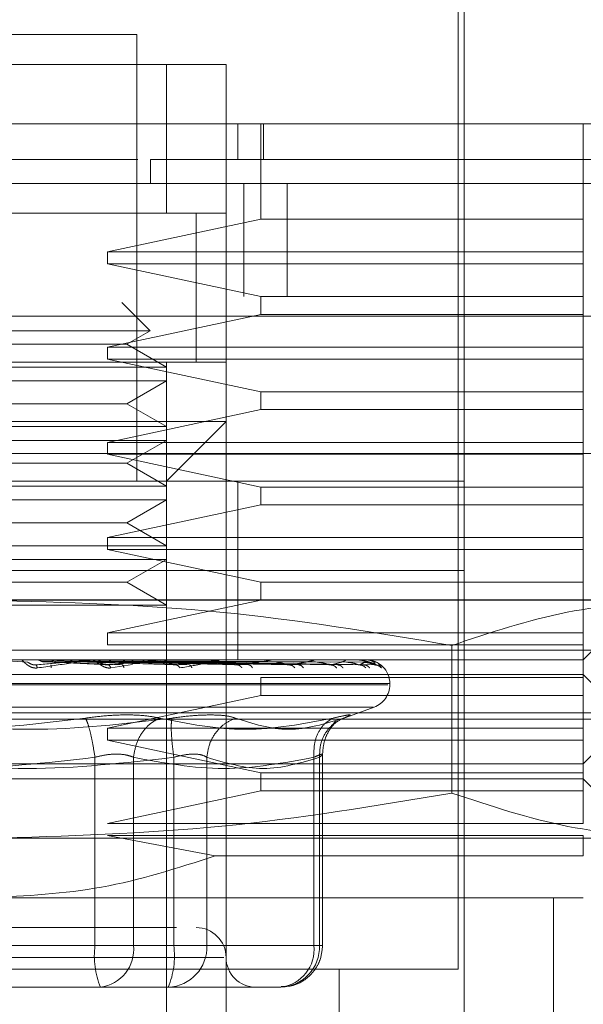
# Model space of a CAD drawing. Units: inches. Extents: x 0 to 16.5, y 0 to 11.7.
# Drawn here: x 3.7 to 3.8, y 2.3 to 2.3 of the extents above; entities that cross this region are included whole.
import ezdxf

# ---------------------------------------------------------------- set-up
doc = ezdxf.new("R2010")
doc.units = ezdxf.units.IN
doc.header["$MEASUREMENT"] = 0
doc.linetypes.add('HIDDEN', pattern=[0.07500000000000001, 0.05, -0.025])

msp = doc.modelspace()

# ---------------------------------------------------------------- linework, layer by layer
at = {"color": 7, "linetype": 'HIDDEN', "lineweight": 0}
for p, q in [((3.755174292, 2.2744424427), (3.755174292, 2.2921589847)), ((3.7549774529, 2.2583007305), (3.7549774529, 2.2915684529)), ((3.7443475277, 2.2892062668), (3.7345050027, 2.2892062668)), ((3.7443475277, 2.2744424427), (3.7443475277, 2.2892062668)), ((3.7315522555, 2.2882219689), (3.7473002749, 2.2882219689)), ((3.7335207488, 2.2882219689), (3.7453317817, 2.2882219689)), ((3.7453317817, 2.2882219689), (3.7453317817, 2.2833007137)), ((3.7473002749, 2.2882219689), (3.7453317817, 2.2882219689)), ((3.7473002749, 2.2882219689), (3.7473002749, 2.2862534903)), ((3.7473002749, 2.27641098), (3.7473002749, 2.2862534903)), ((3.7476939824, 2.2850723679), (3.7476939824, 2.2862534903)), ((3.7484470777, 2.2831038893), (3.7484470777, 2.2862534903)), ((3.748532994, 2.2862534903), (3.748532994, 2.2850723679)), ((3.7591113078, 2.2831038893), (3.7591113078, 2.2862534903)), ((3.7443879339, 2.2850723679), (3.7344811404, 2.2850723679)), ((3.7448000478, 2.2842850117), (3.7448000478, 2.2850723679)), ((3.7478831509, 2.2805499828), (3.7478831509, 2.2842850117)), ((3.7493195289, 2.2805499828), (3.7493195289, 2.2842850117)), ((3.7473002749, 2.2833007137), (3.7315522555, 2.2833007137)), ((3.7335207488, 2.2833007137), (3.7453317817, 2.2833007137)), ((3.7433829122, 2.2820212085), (3.7484470777, 2.2831038893)), ((3.7453317817, 2.2833007137), (3.7473002749, 2.2833007137)), ((3.7463160356, 2.2783719493), (3.7463160356, 2.2833082816)), ((3.7463160356, 2.2783794586), (3.7463160356, 2.2833007137)), ((3.7484470777, 2.2831038893), (3.7591113078, 2.2831038893)), ((3.7591113078, 2.2820212085), (3.7591113078, 2.2831038893)), ((3.7433829122, 2.2820212085), (3.7433829122, 2.281627501)), ((3.7433829122, 2.2820212085), (3.7591113078, 2.2820212085)), ((3.7591113078, 2.281627501), (3.7591113078, 2.2820212085)), ((3.7484470777, 2.2805448202), (3.7433829122, 2.281627501)), ((3.7591113078, 2.281627501), (3.7433829122, 2.281627501)), ((3.7591113078, 2.2805448202), (3.7591113078, 2.281627501)), ((2.1681431615, 2.2805499828), (3.8599231559, 2.2805499828)), ((3.7484470777, 2.2805448202), (3.7484470777, 2.2799542884)), ((3.7484470777, 2.2805448202), (3.7591113078, 2.2805448202)), ((3.7591113078, 2.2799542884), (3.7591113078, 2.2805448202)), ((3.7447894879, 2.2794139159), (3.7438505241, 2.2803528651)), ((3.8598660482, 2.2798999637), (2.1682003022, 2.2798999637)), ((3.7433829122, 2.2788716075), (3.7484470777, 2.2799542884)), ((3.7591113078, 2.2799542884), (3.7484470777, 2.2799542884)), ((3.7591113078, 2.2788716075), (3.7591113078, 2.2799542884)), ((3.7447894879, 2.2794139159), (3.7340630425, 2.2794139159)), ((3.7440206995, 2.2789700491), (3.7447894879, 2.2794139159)), ((3.7422303308, 2.2789700491), (3.734831831, 2.2789700491)), ((3.7440206995, 2.2789700491), (3.7422303308, 2.2789700491)), ((3.7433829122, 2.2788716075), (3.7433829122, 2.2784779001)), ((3.7433829122, 2.2788716075), (3.7591113078, 2.2788716075)), ((3.7453317817, 2.2782130818), (3.7440206995, 2.2789700491)), ((3.7591113078, 2.2784779001), (3.7591113078, 2.2788716075)), ((3.7315522555, 2.2783794586), (3.7473002749, 2.2783794586)), ((3.7335207488, 2.2783794586), (3.7453317817, 2.2783794586)), ((3.7453317817, 2.2782130818), (3.7335207488, 2.2782130818)), ((3.7484470777, 2.2773952193), (3.7433829122, 2.2784779001)), ((3.7591113078, 2.2784779001), (3.7433829122, 2.2784779001)), ((3.7453317817, 2.2783794586), (3.7453317817, 2.2782130818)), ((3.7453317817, 2.2777584791), (3.7453317817, 2.2782130818)), ((3.7591113078, 2.2773952193), (3.7591113078, 2.2784779001)), ((3.7453317817, 2.2777584791), (3.7335207488, 2.2777584791)), ((3.7440206995, 2.2770015118), (3.7453317817, 2.2777584791)), ((3.7453317817, 2.2777584791), (3.7453317817, 2.2762446032)), ((3.7484470777, 2.2773952193), (3.7484470777, 2.2768046874)), ((3.7484470777, 2.2773952193), (3.7591113078, 2.2773952193)), ((3.7591113078, 2.2768046874), (3.7591113078, 2.2773952193)), ((3.7422303308, 2.2770015118), (3.734831831, 2.2770015118)), ((3.7440206995, 2.2770015118), (3.7422303308, 2.2770015118)), ((3.7453317817, 2.2762446032), (3.7440206995, 2.2770015118)), ((3.7433829122, 2.2757220066), (3.7484470777, 2.2768046874)), ((3.7591113078, 2.2768046874), (3.7484470777, 2.2768046874)), ((3.7591113078, 2.2757220066), (3.7591113078, 2.2768046874)), ((3.7453317817, 2.2762446032), (3.7335207488, 2.2762446032)), ((3.7394262726, 2.27641098), (3.7473002749, 2.27641098)), ((3.7453317817, 2.2744424427), (3.7473002749, 2.27641098)), ((3.7453317817, 2.2757899418), (3.7453317817, 2.2762446032)), ((3.7473002749, 2.27641098), (3.7473002749, 2.2527889435)), ((3.7453317817, 2.2757899418), (3.7335207488, 2.2757899418)), ((3.7433829122, 2.2757220066), (3.7433829122, 2.2753282991)), ((3.7433829122, 2.2757220066), (3.7591113078, 2.2757220066)), ((3.7440206995, 2.2750330332), (3.7453317817, 2.2757899418)), ((3.7453317817, 2.2757899418), (3.7453317817, 2.274276066)), ((3.7591113078, 2.2753282991), (3.7591113078, 2.2757220066)), ((3.789308159, 2.2753500056), (3.6893081529, 2.2753500056)), ((3.7484470777, 2.2742456183), (3.7433829122, 2.2753282991)), ((3.7591113078, 2.2753282991), (3.7433829122, 2.2753282991)), ((3.7591113078, 2.2742456183), (3.7591113078, 2.2753282991)), ((3.7422303308, 2.2750330332), (3.734831831, 2.2750330332)), ((3.7440206995, 2.2750330332), (3.7422303308, 2.2750330332)), ((3.7453317817, 2.274276066), (3.7440206995, 2.2750330332)), ((3.7236782385, 2.2744424427), (3.755174292, 2.2744424427)), ((3.7476939824, 2.2714897248), (3.7476939824, 2.2744424427)), ((3.755174292, 2.2714897248), (3.755174292, 2.2744424427)), ((3.7453317817, 2.274276066), (3.7335207488, 2.274276066)), ((3.7453317817, 2.2738214632), (3.7453317817, 2.274276066)), ((3.7484470777, 2.2742456183), (3.7484470777, 2.2736550865)), ((3.7484470777, 2.2742456183), (3.7591113078, 2.2742456183)), ((3.7591113078, 2.2736550865), (3.7591113078, 2.2742456183)), ((3.7453317817, 2.2738214632), (3.7335207488, 2.2738214632)), ((3.7433829122, 2.2725724056), (3.7484470777, 2.2736550865)), ((3.7440206995, 2.273064496), (3.7453317817, 2.2738214632)), ((3.7453317817, 2.2738214632), (3.7453317817, 2.2723075874)), ((3.7591113078, 2.2736550865), (3.7484470777, 2.2736550865)), ((3.7591113078, 2.2725724056), (3.7591113078, 2.2736550865)), ((3.7422303308, 2.273064496), (3.734831831, 2.273064496)), ((3.7440206995, 2.273064496), (3.7422303308, 2.273064496)), ((3.7453317817, 2.2723075874), (3.7440206995, 2.273064496)), ((3.7433829122, 2.2725724056), (3.7433829122, 2.2721786982)), ((3.7433829122, 2.2725724056), (3.7591113078, 2.2725724056)), ((3.7591113078, 2.2721786982), (3.7591113078, 2.2725724056)), ((3.7453317817, 2.2723075874), (3.7335207488, 2.2723075874)), ((3.7484470777, 2.2710960174), (3.7433829122, 2.2721786982)), ((3.7591113078, 2.2721786982), (3.7433829122, 2.2721786982)), ((3.7453317817, 2.2718529846), (3.7453317817, 2.2723075874)), ((3.7591113078, 2.2710960174), (3.7591113078, 2.2721786982)), ((3.7453317817, 2.2718529846), (3.7335207488, 2.2718529846)), ((3.7440206995, 2.2710960174), (3.7453317817, 2.2718529846)), ((3.7453317817, 2.2718529846), (3.7453317817, 2.2703390501)), ((3.7236782385, 2.2714897248), (3.755174292, 2.2714897248)), ((3.7476939824, 2.2685369483), (3.7476939824, 2.2714897248)), ((3.755174292, 2.2685369483), (3.755174292, 2.2714897248)), ((3.7422303308, 2.2710960174), (3.734831831, 2.2710960174)), ((3.7440206995, 2.2710960174), (3.7422303308, 2.2710960174)), ((3.7453317817, 2.2703390501), (3.7440206995, 2.2710960174)), ((3.7484470777, 2.2710960174), (3.7484470777, 2.2705054855)), ((3.7484470777, 2.2710960174), (3.7591113078, 2.2710960174)), ((3.7591113078, 2.2705054855), (3.7591113078, 2.2710960174)), ((3.8307208326, 2.2705189787), (2.1808783744, 2.2705189787)), ((3.7394262726, 2.2705054855), (3.76244072, 2.2705054855)), ((3.7433829122, 2.2694228047), (3.7484470777, 2.2705054855)), ((3.7591113078, 2.2694228047), (3.7591113078, 2.2705054855)), ((3.7591113078, 2.2685369483), (3.7610798158, 2.2705054855)), ((3.7453317817, 2.2703390501), (3.7335207488, 2.2703390501)), ((3.7453317817, 2.2684348694), (3.7453317817, 2.2703390501)), ((3.7433829122, 2.2694228047), (3.7433829122, 2.2690290972)), ((3.7433829122, 2.2694228047), (3.7591113078, 2.2694228047)), ((3.7591113078, 2.2690290972), (3.7591113078, 2.2694228047)), ((3.789308159, 2.26884999), (3.6893081529, 2.26884999)), ((3.7591113078, 2.2690290972), (3.7433829122, 2.2690290972)), ((3.7547692327, 2.2641277885), (3.7547692327, 2.2690091508)), ((3.7591113078, 2.2679464164), (3.7591113078, 2.2690290972)), ((3.7236782385, 2.2685369483), (3.755174292, 2.2685369483)), ((3.7407400827, 2.2684536426), (3.7400703518, 2.26850081)), ((3.7428161987, 2.2685358336), (3.7410212835, 2.2685358336)), ((3.7430690638, 2.2684536426), (3.7411696938, 2.26850081)), ((3.7413282826, 2.2684658451), (3.7420685594, 2.2685358336)), ((3.7413282826, 2.2684658451), (3.743399324, 2.2683659956)), ((3.7413869192, 2.2684658451), (3.7438741372, 2.2683659956)), ((3.7439550376, 2.2684536426), (3.7415437481, 2.26850081)), ((3.7450319251, 2.2685358336), (3.7420685594, 2.2685358336)), ((3.7452663691, 2.2684536426), (3.7422060138, 2.26850081)), ((3.7423519014, 2.2684658451), (3.7456453807, 2.2683659956)), ((3.7424056395, 2.2684658451), (3.7460805064, 2.2683659956)), ((3.7460783064, 2.2684536426), (3.7425488138, 2.26850081)), ((3.7426789643, 2.2685358336), (3.7426966815, 2.2685358336)), ((3.7470450486, 2.2685358336), (3.7430203124, 2.2685358336)), ((3.7472526088, 2.2684536426), (3.7431418683, 2.26850081)), ((3.7432697748, 2.2684658451), (3.7476666734, 2.2683659956)), ((3.7433166636, 2.2684658451), (3.748046389, 2.2683659956)), ((3.747961162, 2.2684536426), (3.7434410209, 2.26850081)), ((3.7438421789, 2.2685358336), (3.7487828085, 2.2685358336)), ((3.7489559905, 2.2684536426), (3.7439434364, 2.26850081)), ((3.7440487272, 2.2684658451), (3.7493901188, 2.2683659956)), ((3.7440870947, 2.2684658451), (3.7497006965, 2.2683659956)), ((3.7495355371, 2.2684536426), (3.7441881176, 2.26850081)), ((3.7503149294, 2.2684536426), (3.744581737, 2.26850081)), ((3.7446606281, 2.2684658451), (3.7507534577, 2.2683659956)), ((3.7446890518, 2.2684658451), (3.7509836777, 2.2683659956)), ((3.7507445405, 2.2684536426), (3.7447631176, 2.26850081)), ((3.751280337, 2.2684536426), (3.7450337145, 2.26850081)), ((3.7450833312, 2.2684658451), (3.751707396, 2.2683659956)), ((3.7451008137, 2.2684658451), (3.7518489424, 2.2683659956)), ((3.7515444659, 2.2684536426), (3.7451452238, 2.26850081)), ((3.7518172921, 2.2684536426), (3.7452830156, 2.26850081)), ((3.7453015834, 2.2684658451), (3.7522174528, 2.2683659956)), ((3.7453074793, 2.2684658451), (3.7522652216, 2.2683659956)), ((3.7519064204, 2.2684536426), (3.7453206351, 2.26850081)), ((3.7453317817, 2.2684348694), (3.7453317817, 2.2488519277)), ((3.747435192, 2.2685358336), (3.750182403, 2.2685358336)), ((3.750556164, 2.2685358336), (3.7511932326, 2.2685358336)), ((3.7515570791, 2.2685358336), (3.7517787779, 2.2685358336)), ((3.7522066289, 2.2684762876), (3.7523295048, 2.2684234296)), ((3.7523295048, 2.2684234296), (3.7524382276, 2.2682652074)), ((3.755174292, 2.2685369483), (3.7591113078, 2.2685369483)), ((3.755174292, 2.2547574221), (3.755174292, 2.2685369483)), ((3.7442122879, 2.2683791368), (3.7434916056, 2.2682652074)), ((3.7197412226, 2.2680448579), (3.7591113078, 2.2680448579)), ((3.7484470777, 2.2679464164), (3.7484470777, 2.2673558259)), ((3.7484470777, 2.2679464164), (3.7591113078, 2.2679464164)), ((3.7605876814, 2.2665684697), (3.7591113078, 2.2680448579)), ((3.7591113078, 2.2673558259), (3.7591113078, 2.2679464164)), ((3.7526474892, 2.2677103445), (3.72614067, 2.2677103445)), ((3.7262050413, 2.2677495334), (3.7527118604, 2.2677495334)), ((3.7527136644, 2.2677103445), (3.7527136644, 2.2677495334)), ((3.7433829122, 2.2662732037), (3.7484470777, 2.2673558259)), ((3.7591113078, 2.2673558259), (3.7484470777, 2.2673558259)), ((3.7591113078, 2.2662732037), (3.7591113078, 2.2673558259)), ((3.7521781026, 2.266970449), (3.7266744279, 2.266970449)), ((3.7511340826, 2.2665840748), (3.7521955704, 2.266970449)), ((3.8307208326, 2.2667840085), (2.1808783744, 2.2667840085)), ((3.718264849, 2.2665684697), (3.7605876814, 2.2665684697)), ((3.7508416767, 2.2664045569), (3.7509189838, 2.2665084544)), ((3.7591113078, 2.2650920814), (3.7605876814, 2.2665684697)), ((3.7433829122, 2.2662732037), (3.7433829122, 2.2658794963)), ((3.7433829122, 2.2662732037), (3.7591113078, 2.2662732037)), ((3.7591113078, 2.2658794963), (3.7591113078, 2.2662732037)), ((2.1863608284, 2.2661339894), (3.8307208326, 2.2661339894)), ((3.7484470777, 2.2647968155), (3.7433829122, 2.2658794963)), ((3.7591113078, 2.2658794963), (3.7433829122, 2.2658794963)), ((3.7591113078, 2.2647968155), (3.7591113078, 2.2658794963)), ((3.742966369, 2.2653108469), (3.742966369, 2.2590881454)), ((3.7442404623, 2.2590881454), (3.7442404623, 2.2653108469)), ((3.7455740722, 2.2653108469), (3.7455740722, 2.2590881454)), ((3.7466656263, 2.2653108469), (3.7466656263, 2.2590881454)), ((3.7502057227, 2.2653108469), (3.7502057227, 2.2590881454)), ((3.7503882619, 2.2590881454), (3.7503882619, 2.2653108469)), ((3.7504921154, 2.2590881454), (3.7504921154, 2.2654241896)), ((3.7394262726, 2.2650920814), (3.7591113078, 2.2650920814)), ((3.7591113078, 2.2645999324), (3.7197412226, 2.2645999324)), ((3.7484470777, 2.2647968155), (3.7484470777, 2.264206225)), ((3.7484470777, 2.2647968155), (3.7591113078, 2.2647968155)), ((3.7591113078, 2.264206225), (3.7591113078, 2.2647968155)), ((3.7610798158, 2.2626314538), (3.7591113078, 2.2645999324)), ((3.7433829122, 2.2631235441), (3.7484470777, 2.264206225)), ((3.7591113078, 2.264206225), (3.7484470777, 2.264206225)), ((3.7591113078, 2.2631235441), (3.7591113078, 2.264206225)), ((3.7433829122, 2.2631235441), (3.7591113078, 2.2631235441)), ((3.7394262726, 2.2626314538), (3.76244072, 2.2626314538)), ((3.7469399924, 2.2620481966), (3.7433829122, 2.2627298953)), ((3.7591113078, 2.2627298953), (3.7433829122, 2.2627298953)), ((3.7591113078, 2.2620481966), (3.7591113078, 2.2627298953)), ((3.7469399924, 2.2620481966), (3.7591113078, 2.2620481966)), ((3.7394262726, 2.2606629166), (3.7591113078, 2.2606629166)), ((3.7581270539, 2.2527889435), (3.7581270539, 2.2606629166)), ((3.742966369, 2.2590881454), (3.7332784583, 2.2590881454)), ((3.7358861615, 2.2590881454), (3.7455740722, 2.2590881454)), ((3.7442404623, 2.2590881454), (3.742966369, 2.2590881454)), ((3.7502057227, 2.2590881454), (3.7442404623, 2.2590881454)), ((3.7455740722, 2.2590881454), (3.7462325099, 2.2590881454)), ((3.7462325099, 2.2590881454), (3.7466656263, 2.2590881454)), ((3.7466656263, 2.2590881454), (3.7503882619, 2.2590881454)), ((3.7502057227, 2.2590881454), (3.7504921154, 2.2590881454)), ((3.7472308877, 2.258694438), (3.7315533555, 2.258694438)), ((3.7394262726, 2.2583007305), (3.7549774529, 2.2583007305)), ((3.7510404371, 2.2488519277), (3.7510404371, 2.2583007305)), ((3.7379590802, 2.2577101987), (3.743136075, 2.2577101987)), ((3.7408934503, 2.2577101987), (3.7424471017, 2.2577101987)), ((3.743136075, 2.2577101987), (3.745391533, 2.2577101987)), ((3.7448326221, 2.2577101987), (3.743136075, 2.2577101987)), ((3.7462582056, 2.2577101987), (3.7448326221, 2.2577101987)), ((3.745391533, 2.2577101987), (3.7462582056, 2.2577101987)), ((3.7462582056, 2.2577101987), (3.748247496, 2.2577101987)), ((3.7482365841, 2.2577101987), (3.748247496, 2.2577101987)), ((3.748247496, 2.2577101987), (3.7491141686, 2.2577101987))]:
    msp.add_line(p, q, dxfattribs=at)
at = {"color": 7, "linetype": 'Continuous', "lineweight": 15}
for p, q in [((2.1681431615, 2.2842850117), (3.8599231559, 2.2842850117)), ((2.1682003022, 2.2798999637), (3.8598660482, 2.2798999637))]:
    msp.add_line(p, q, dxfattribs=at)
at = {"color": 7, "linetype": 'HIDDEN', "lineweight": 0}
for centre, radius, start, end in [((3.7405040398, 2.2682311098), 0.0003058387833849, 90.082364401, 94.893898192), ((3.7428413732, 2.268252182), 0.0002847665599839, 90.0810252108, 95.0717799066), ((3.7450552953, 2.268291461), 0.0002454875790296, 90.0870734369, 95.4627659456), ((3.7470657808, 2.2683436371), 0.000193311479436, 90.1025049412, 96.156700499), ((3.748800156, 2.2684014422), 0.000135506417933, 90.1289695947, 97.3551715644), ((3.7501957468, 2.2684565506), 8.03981092882e-05, 90.1862045383, 99.5536788953), ((3.751202106, 2.268501091), 3.58578598819e-05, 90.3283099233, 104.3272282639), ((3.7517829086, 2.2685287577), 8.1933515036e-06, 91.5020592737, 120.2753317161), ((3.7519163851, 2.2685355175), 1.5229926101e-06, 11.980877623, 69.9625950703), ((3.7519262663, 2.2677495545), 0.0007874015748035, 0, 90), ((3.7519262663, 2.2677103479), 0.0007874015748035, 290, 0), ((3.7463160301, 2.2586944364), 0.0009842519685042, 0, 90), ((3.7457033831, 2.2587496588), 0.0027578650243458, 172.9500262427, 202.1422608881), ((3.7429869524, 2.2589598096), 0.0012600623243711, 277.384654549, 5.84564356), ((3.7428365259, 2.2587497294), 0.0027583845718513, 337.8605493611, 7.047163508), ((3.7453375081, 2.2590381587), 0.0013290584820985, 272.3296559666, 2.1554396253), ((3.7490601438, 2.2590381587), 0.0013290584820984, 272.3296559667, 2.1554396253), ((3.7489522128, 2.2589598096), 0.0012600623243718, 277.3846545491, 5.8456435599), ((3.748284534, 2.2586944364), 0.0009842519685037, 180, 270)]:
    msp.add_arc(centre, radius, start, end, dxfattribs=at)
at = {"color": 7, "linetype": 'Continuous', "lineweight": 15}
for points, knots in [([(3.788504244278105, 2.286253490268747), (3.788558133831041, 2.286253490268747), (3.788787498716162, 2.286253490268747), (3.788337116956704, 2.286253490268747), (3.787184113106669, 2.286253490268747), (3.785310487721866, 2.286253490268747), (3.782870439835912, 2.286253490268747), (3.779920240677525, 2.286253490268747), (3.776236343952627, 2.286253490268747), (3.771880364624817, 2.286253490268748), (3.766900511367904, 2.286253490268747), (3.761643675954145, 2.286253490268747), (3.755986819587402, 2.286253490268747), (3.750486863559742, 2.286253490268747), (3.744935164590544, 2.286253490268747), (3.739616215579248, 2.286253490268747), (3.734241297201877, 2.286253490268747), (3.72906372684719, 2.286253490268747), (3.72412865025355, 2.286253490268747), (3.718709756809267, 2.286253490268747), (3.71302933862455, 2.286253490268747), (3.70659577680809, 2.286253490268747), (3.700641385235035, 2.286253490268747), (3.696181183910547, 2.286253490268747), (3.693269128390548, 2.286253490268747), (3.691463341060388, 2.286253490268747), (3.690455747186691, 2.286253490268747), (3.690081752438151, 2.286253490268748), (3.690288380198772, 2.286253490268747), (3.690336978314738, 2.286253490268747)], [0, 0, 0, 0, 0.0151470053324506, 0.0644687318546363, 0.1107573927602092, 0.1573571946204325, 0.1962230819734981, 0.2350802717113577, 0.2752671590620493, 0.3154295278467715, 0.3511633456420902, 0.3875392875066242, 0.4176671615891159, 0.4485783471061087, 0.473620996356851, 0.4993698228323972, 0.5244249163259298, 0.5502181284938112, 0.5753154394382618, 0.6009360032262454, 0.640712629053405, 0.6816024337485316, 0.7426297679368691, 0.8053077166051, 0.8503617698228958, 0.8957553838615063, 0.9409302503873782, 0.9861070045326074, 1, 1, 1, 1]), ([(3.691256611691055, 2.286253490268747), (3.691254536389346, 2.286253490268747), (3.691245771433813, 2.286253490268747), (3.692609590198416, 2.286253490268747), (3.69566043358377, 2.286253490268747), (3.699291759541458, 2.286253490268747), (3.703113916345757, 2.286253490268747), (3.708113875143956, 2.286253490268747), (3.714233121589142, 2.286253490268747), (3.720490589067596, 2.286253490268747), (3.726439749954279, 2.286253490268747), (3.732204155623766, 2.286253490268747), (3.737390772356413, 2.286253490268747), (3.74269415330466, 2.286253490268747), (3.747804750115239, 2.286253490268747), (3.752667718995392, 2.286253490268747), (3.757923777968808, 2.286253490268747), (3.763379749551913, 2.286253490268747), (3.769587944298485, 2.286253490268747), (3.775390217531154, 2.286253490268747), (3.780362378429658, 2.286253490268747), (3.783987111006251, 2.286253490268747), (3.786340851603692, 2.286253490268748), (3.787552663776432, 2.286253490268747), (3.787534276086224, 2.286253490268747), (3.787527132899112, 2.286253490268747)], [0, 0, 0, 0, 0.0244268677789696, 0.1031659198755531, 0.1819390137799283, 0.2212591290750056, 0.2605878981079267, 0.3166531065691135, 0.3623335693995081, 0.3994622697901295, 0.4377756463904501, 0.4635907300759564, 0.4901159918469831, 0.5159513853982632, 0.5425932165921179, 0.5677216977756272, 0.5933966357362853, 0.6321373189591737, 0.6708258257495926, 0.7293548600174126, 0.7877951850605358, 0.8461905185268526, 0.9045639247482639, 0.962925319330893, 1, 1, 1, 1])]:
    msp.add_open_spline(points, degree=3, knots=knots, dxfattribs=at)
at = {"color": 7, "linetype": 'HIDDEN', "lineweight": 0}
for points, knots in [([(3.781743385046795, 2.285072367913173), (3.781717096215476, 2.285072367913173), (3.781677192589829, 2.285072367913173), (3.78133289325323, 2.285072367913174), (3.78089732966529, 2.285072367913173), (3.780133220506015, 2.285072367913174), (3.779347015528658, 2.285072367913173), (3.77813598520674, 2.285072367913173), (3.776980356224187, 2.285072367913173), (3.775290515757318, 2.285072367913173), (3.773734990114623, 2.285072367913173), (3.771516453818632, 2.285072367913173), (3.769510324993821, 2.285072367913173), (3.766689908542823, 2.285072367913173), (3.764168483012618, 2.285072367913174), (3.761361606257754, 2.285072367913173), (3.758351451917572, 2.285072367913173), (3.755013216311502, 2.285072367913174), (3.750281418964803, 2.285072367913173), (3.747035803164112, 2.285072367913173), (3.744800047819378, 2.285072367913173)], [0, 0, 0, 0, 0.0710859278125479, 0.107900812240965, 0.1815509945459965, 0.2183661582777549, 0.2920198467885376, 0.3288355750696599, 0.4024949623244127, 0.4393116622520444, 0.5129814505517364, 0.549799937615748, 0.623490170757378, 0.6603122463048323, 0.734039684467409, 0.7708684982711794, 0.8077021650687163, 0.8815561496200885, 0.918409482884149, 1, 1, 1, 1]), ([(3.739426272564355, 2.270505485524375), (3.741989054595718, 2.270431612099964), (3.747137473395144, 2.270283206452368), (3.752217795420338, 2.269435091002121), (3.754769232654505, 2.269009150810162)], [0, 0, 0, 0, 0.4977804120457907, 1, 1, 1, 1]), ([(3.754769232654505, 2.269009150810162), (3.756034467667694, 2.269431959726369), (3.758574527204297, 2.270280782125826), (3.761148749594797, 2.270430396111838), (3.762440720032828, 2.270505485524375)], [0, 0, 0, 0, 0.4981123453830598, 1, 1, 1, 1]), ([(3.741062320331259, 2.268265207404259), (3.741043473982621, 2.268263327208346), (3.741006164268642, 2.268259605024644), (3.740928198733798, 2.268267065277557), (3.740836918081403, 2.268297226159169), (3.740743533906774, 2.268352342436097), (3.740650905605365, 2.268428605338426), (3.740568425252221, 2.26851524869355), (3.740546802348355, 2.268529454984378), (3.740535397084988, 2.268536948265086)], [0, 0, 0, 0, 0.0622319245903305, 0.1231992122937545, 0.2504931395976307, 0.3695852453191046, 0.5010816417751945, 0.7368394499694197, 1, 1, 1, 1]), ([(3.741009682272672, 2.268365995573279), (3.740994990336107, 2.268365357031952), (3.740965385645343, 2.268364070352117), (3.740918687646458, 2.268371164106721), (3.740873938866077, 2.268384689989144), (3.740815473163282, 2.268410455459225), (3.740763893198237, 2.268444684424451), (3.740748511032235, 2.268450471605253), (3.740740082720442, 2.268453642560774)], [0, 0, 0, 0, 0.08748409401538, 0.1762830610377725, 0.2726926138538611, 0.3835714787363435, 0.6622418601637625, 1, 1, 1, 1]), ([(3.741009682272672, 2.268365995573279), (3.741333869397721, 2.268395080601602), (3.741820150859666, 2.26843870821356), (3.7423643147042, 2.268489719384295), (3.742632688857183, 2.268515572387163), (3.742762350536682, 2.268528739997202), (3.742810123026325, 2.268534172599179), (3.742818757725983, 2.268535642974399), (3.742817020065996, 2.268535772424781), (3.742816198736973, 2.268535833611296)], [0, 0, 0, 0, 0.4993964508446234, 0.7490958691545037, 0.8740742922136028, 0.956251351714397, 0.9815294351179836, 0.9912696320600871, 1, 1, 1, 1]), ([(3.741169693757539, 2.268500810015891), (3.74114924698853, 2.268510944657494), (3.741108338858048, 2.2685312211736), (3.741062930298572, 2.26853499967465), (3.741040217919921, 2.268536889599097)], [0, 0, 0, 0, 0.4998216434685315, 1, 1, 1, 1]), ([(3.742840970450807, 2.268536948265086), (3.742842713925991, 2.268536869541407), (3.742846308136901, 2.26853670725088), (3.742842606045527, 2.268534716045659), (3.742807193533751, 2.268526989894347), (3.742594473446423, 2.268490514604048), (3.742008926346534, 2.268400062134579), (3.741432539509185, 2.268317949312289), (3.741062320331259, 2.268265207404259)], [0, 0, 0, 0, 0.0122390322884775, 0.0252310235227063, 0.0555843603023052, 0.1427486362893336, 0.4493786558175416, 1, 1, 1, 1]), ([(3.741169693757539, 2.268500810015891), (3.741194932397413, 2.268488675825199), (3.741245405428002, 2.268464409486718), (3.741300658421306, 2.268465366580081), (3.741328282592173, 2.268465845086475)], [0, 0, 0, 0, 0.5000420933793595, 1, 1, 1, 1]), ([(3.741669703981378, 2.268536889599097), (3.741647779585024, 2.268534997371914), (3.741603928894339, 2.268531212753738), (3.741563808945679, 2.268510944554261), (3.741543748103097, 2.268500810015891)], [0, 0, 0, 0, 0.4999783586134841, 1, 1, 1, 1]), ([(3.742206013785881, 2.268500810015891), (3.742187159590297, 2.268510944693006), (3.742149432514681, 2.268531224090669), (3.742107335456078, 2.268535000472866), (3.74208627650243, 2.268536889599097)], [0, 0, 0, 0, 0.499752373491442, 1, 1, 1, 1]), ([(3.742663153838294, 2.268536889599097), (3.742643303973785, 2.268534996850565), (3.742603598927824, 2.268531210846514), (3.742567077156715, 2.268510944530727), (3.742548813825826, 2.268500810015891)], [0, 0, 0, 0, 0.4999330444748566, 1, 1, 1, 1]), ([(3.743491605601281, 2.268265207404259), (3.743473848034926, 2.268263327378186), (3.743438691392013, 2.26825960528001), (3.743362690850678, 2.268267062880639), (3.743269930874824, 2.268297227409448), (3.743169119610772, 2.268352344571923), (3.743060564349532, 2.26842860185233), (3.742948705440756, 2.268515248428691), (3.742898269901226, 2.26852945496049), (3.742871667429527, 2.268536948265086)], [0, 0, 0, 0, 0.0622367729701643, 0.123217109796018, 0.2505029868146474, 0.3695932089951142, 0.5010957166816394, 0.7368504986523434, 1, 1, 1, 1]), ([(3.743141868308143, 2.268500810015891), (3.74312528179558, 2.268510944663195), (3.743092096195805, 2.268531221641131), (3.743054844011813, 2.268534999802569), (3.74303621086204, 2.268536889599097)], [0, 0, 0, 0, 0.499810540596469, 1, 1, 1, 1]), ([(3.74339932400066, 2.268365995573279), (3.743385510551183, 2.268365357145461), (3.743357673517642, 2.268364070577857), (3.743310511223354, 2.268371164324175), (3.743262633564788, 2.268384690377256), (3.743194912913124, 2.268410455230753), (3.743122962899684, 2.268444683891638), (3.743088142530944, 2.268450471451287), (3.743069063815853, 2.268453642560774)], [0, 0, 0, 0, 0.0874657601841994, 0.1762620773311674, 0.2726721493624216, 0.3835566086214713, 0.6622394231055304, 1, 1, 1, 1]), ([(3.743141868308143, 2.268500810015891), (3.74316230160377, 2.268488675841879), (3.743203165283052, 2.268464409223108), (3.743247572702888, 2.268465366488092), (3.743269774830556, 2.268465845086475)], [0, 0, 0, 0, 0.5000356303282708, 1, 1, 1, 1]), ([(3.74339932400066, 2.268365995573279), (3.743703191041506, 2.268395080809422), (3.744158991449703, 2.268438708648985), (3.744652817153937, 2.268489718214878), (3.744889346784309, 2.268515573714328), (3.744999951086853, 2.268528738991867), (3.745034818044972, 2.268534172639949), (3.745037866841124, 2.268535642898158), (3.74503383201957, 2.268535772405441), (3.745031925140712, 2.268535833611296)], [0, 0, 0, 0, 0.4994013363340945, 0.7491017529287004, 0.8740771617927224, 0.9562588918724113, 0.9815335758912751, 0.9912726663950627, 1, 1, 1, 1]), ([(3.743539623713239, 2.268536889599097), (3.743522562140211, 2.26853499705272), (3.743488435623599, 2.26853121158609), (3.743456826816702, 2.26851094453986), (3.743441020852307, 2.268500810015891)], [0, 0, 0, 0, 0.499950616731776, 0.9999999999999999, 0.9999999999999999, 0.9999999999999999, 0.9999999999999999]), ([(3.743855657395724, 2.268536889599097), (3.743871193087394, 2.268534997445636), (3.743902265417483, 2.268531213023407), (3.743929712448193, 2.268510944557585), (3.743943436381693, 2.268500810015891)], [0, 0, 0, 0, 0.4999847653894167, 0.9999999999999999, 0.9999999999999999, 0.9999999999999999, 0.9999999999999999]), ([(3.744267433972179, 2.268536889599097), (3.744253774168208, 2.268534997250887), (3.744226452802977, 2.268531212311022), (3.744200896518989, 2.268510944548804), (3.744188117555116, 2.268500810015891)], [0, 0, 0, 0, 0.4999678404033349, 1, 1, 1, 1]), ([(3.744515033778552, 2.268536889599097), (3.744526907137846, 2.268534996676327), (3.744550657756411, 2.268531210209029), (3.744571376123442, 2.268510944522848), (3.74458173700799, 2.268500810015891)], [0, 0, 0, 0, 0.4999178973709306, 1, 1, 1, 1]), ([(3.744820258252572, 2.268536889599097), (3.744810499313724, 2.268534996584607), (3.744790977919182, 2.268531209873438), (3.744772405474579, 2.268510944518697), (3.744763117579333, 2.268500810015891)], [0, 0, 0, 0, 0.4999099233098719, 1, 1, 1, 1]), ([(3.745264814450354, 2.268536889599097), (3.745268240494575, 2.268534996727361), (3.745275093647527, 2.268531210395754), (3.745280374658024, 2.268510944525156), (3.745283015573427, 2.268500810015891)], [0, 0, 0, 0, 0.4999223341471683, 1, 1, 1, 1]), ([(3.745645380720687, 2.268365995573279), (3.745632942046291, 2.268365356893048), (3.74560787910842, 2.268364070003269), (3.7455619489036, 2.26837116563751), (3.745512674317214, 2.268384691186758), (3.745438146206489, 2.268410450585793), (3.745348452177346, 2.268444687213161), (3.745295425115736, 2.2684504725197), (3.745266369099062, 2.268453642560774)], [0, 0, 0, 0, 0.0874747175512172, 0.1762545864102363, 0.272670655981686, 0.383571559062607, 0.6622299159151422, 1, 1, 1, 1]), ([(3.745328129718931, 2.268536889599097), (3.745327073605358, 2.268534996656511), (3.745324961024035, 2.268531210136529), (3.745322087038847, 2.268510944521951), (3.74532064980534, 2.268500810015891)], [0, 0, 0, 0, 0.4999161747040128, 1, 1, 1, 1]), ([(3.745645380720687, 2.268365995573279), (3.745917943389199, 2.268395081260169), (3.746326791454052, 2.268438710223977), (3.746752400586261, 2.268489717438409), (3.746948581303357, 2.268515573731366), (3.747036066035566, 2.268528738909079), (3.747056824373308, 2.268534172973262), (3.74705418064589, 2.268535642794855), (3.747047979026431, 2.268535772378597), (3.747045048551605, 2.268535833611296)], [0, 0, 0, 0, 0.4993966360878354, 0.7491023967966639, 0.8740759393781565, 0.9562557565357591, 0.9815307881756011, 0.991272673103322, 1, 1, 1, 1]), ([(3.747087742725065, 2.268535129619428), (3.747089465347766, 2.268533718500182), (3.747093338762503, 2.26853054551861), (3.747067398083762, 2.268518957609126), (3.746936890427218, 2.268482428887853), (3.746519531405672, 2.268394705201601), (3.746065880724054, 2.268315912267979), (3.745773947235476, 2.268265207404259)], [0, 0, 0, 0, 0.0275508897325733, 0.0619497364582005, 0.1557703997281134, 0.4567209918231285, 1, 1, 1, 1]), ([(3.747666673370542, 2.268365995573279), (3.747656054313028, 2.268365356820199), (3.747634659687761, 2.268364069899701), (3.747591628031509, 2.268371164628359), (3.747542737370421, 2.268384691969698), (3.747464102092856, 2.268410451469503), (3.74735988871821, 2.268444686353839), (3.747290583657149, 2.268450472251121), (3.747252608820518, 2.268453642560774)], [0, 0, 0, 0, 0.0874924403171337, 0.1762743983245477, 0.2726785651443068, 0.3835741818350279, 0.6622372250781747, 1, 1, 1, 1]), ([(3.747666673370542, 2.268365995573279), (3.74789807493419, 2.268395081188822), (3.748245181677896, 2.268438710164965), (3.748587213609776, 2.268489718047396), (3.748735920781807, 2.268515572899838), (3.748797160082185, 2.268528740102515), (3.748803020811077, 2.268534172276563), (3.748794797310913, 2.268535643047129), (3.748786656658079, 2.268535772443926), (3.748782808476854, 2.268535833611296)], [0, 0, 0, 0, 0.4993943686713033, 0.7491010449617995, 0.8740759233135788, 0.9562548206891683, 0.9815327686489382, 0.991270325070154, 1, 1, 1, 1]), ([(3.749390118794487, 2.268365995573279), (3.749381706408744, 2.268365356544098), (3.749364760445883, 2.268364069279686), (3.749326184928706, 2.268371165879437), (3.749279444197081, 2.268384693048695), (3.749199538571428, 2.268410448233671), (3.749084570399825, 2.268444686867328), (3.749001504678783, 2.268450472460543), (3.748955990476241, 2.268453642560774)], [0, 0, 0, 0, 0.087502811114998, 0.1762662142005285, 0.2726736161480609, 0.3835861672850562, 0.6622483537155825, 1, 1, 1, 1]), ([(3.749390118794487, 2.268365995573279), (3.749572016765182, 2.268395080931532), (3.749844865684866, 2.268438709282896), (3.750090889935883, 2.26848971860347), (3.750186824149913, 2.268515572780501), (3.750219525457693, 2.268528739457849), (3.750210361081293, 2.268534173104608), (3.75019679725162, 2.268535642597491), (3.750187021060297, 2.268535772328743), (3.750182402975286, 2.268535833611296)], [0, 0, 0, 0, 0.4993969853048705, 0.7491008690909188, 0.8740781474630295, 0.9562550551533524, 0.9815324515888232, 0.9912762848328144, 1, 1, 1, 1]), ([(3.750753457711746, 2.268365995573279), (3.750747555129478, 2.268365356531142), (3.750735664727239, 2.268364069218622), (3.750702940316152, 2.268371166556792), (3.750660037160185, 2.268384691615862), (3.750581750756491, 2.268410448849196), (3.750460191347309, 2.268444688377576), (3.750366350269248, 2.268450472896347), (3.750314929444329, 2.268453642560774)], [0, 0, 0, 0, 0.0874998034898063, 0.1762631695792302, 0.2726788210468239, 0.3835846297642211, 0.6622312159465851, 1, 1, 1, 1]), ([(3.750753457711746, 2.268365995573279), (3.750879256163485, 2.268395081073474), (3.751067955870033, 2.26843870979287), (3.751209169575681, 2.268489718442296), (3.75124877245346, 2.268515572969322), (3.751251839226247, 2.268528739406367), (3.751227892936653, 2.268534172541576), (3.751209537544048, 2.268535643111854), (3.751198466639809, 2.268535772459439), (3.751193232631429, 2.268535833611296)], [0, 0, 0, 0, 0.4993930674459386, 0.7490976556272295, 0.8740746834984823, 0.9562532283576342, 0.9815285560903482, 0.9912672271272223, 1, 1, 1, 1]), ([(3.751707396025103, 2.268365995573279), (3.751704221041817, 2.268365356815826), (3.751697823965592, 2.268364069823188), (3.751672125019255, 2.26837116595534), (3.751634607886416, 2.268384689246951), (3.751560775989556, 2.268410456397391), (3.751437012079296, 2.268444682548041), (3.751335794487447, 2.268450471028735), (3.751280336958525, 2.268453642560774)], [0, 0, 0, 0, 0.0874822305404328, 0.1762625017325249, 0.2726808546944515, 0.3835633867506935, 0.6622518804957165, 1, 1, 1, 1]), ([(3.752265221581054, 2.268365995573279), (3.752204316166986, 2.268395080997085), (3.752112956922594, 2.268438709669222), (3.751924956408905, 2.268489718848663), (3.751795381215481, 2.268515571930478), (3.751713122886063, 2.268528740414446), (3.751652023233694, 2.268534172298705), (3.75162379566446, 2.268535643124209), (3.751611368453283, 2.268535772463269), (3.751605493202293, 2.268535833611296)], [0, 0, 0, 0, 0.4993942176586329, 0.749100536902615, 0.8740777574025974, 0.9562519736213726, 0.9815300523955243, 0.9912679058549937, 1, 1, 1, 1]), ([(3.751707396025103, 2.268365995573279), (3.751772548996645, 2.268395080918852), (3.751870278878491, 2.268438709126731), (3.751901569253419, 2.268489718329233), (3.751883430605908, 2.268515573396356), (3.751856766069733, 2.268528739144215), (3.751818889217608, 2.268534172876392), (3.751796394730817, 2.26853564293925), (3.751784431995682, 2.268535772415145), (3.75177877786716, 2.268535833611296)], [0, 0, 0, 0, 0.4993954797658678, 0.7490964736816332, 0.8740721631496101, 0.9562519160643812, 0.9815276841149391, 0.9912691498288242, 1, 1, 1, 1]), ([(3.75221745279955, 2.268365995573279), (3.752217123428083, 2.268365356715012), (3.752216459833068, 2.268364069587248), (3.752198705343154, 2.26837116650623), (3.752167929711158, 2.268384688082566), (3.752101232728521, 2.268410458446362), (3.751979729163863, 2.268444682702346), (3.751874789982184, 2.268450471037377), (3.751817292088907, 2.268453642560774)], [0, 0, 0, 0, 0.0874863695944366, 0.1762615298050734, 0.2726815300485128, 0.3835532383093841, 0.662238741074198, 1, 1, 1, 1]), ([(3.752265221581054, 2.268365995573279), (3.752267735962092, 2.268365356753523), (3.752272801909811, 2.268364069666388), (3.752263662767616, 2.26837116667985), (3.752240757338615, 2.268384690129721), (3.752183561583571, 2.268410452549182), (3.752068740977549, 2.268444684203058), (3.751963876701536, 2.268450471587921), (3.751906420392623, 2.268453642560774)], [0, 0, 0, 0, 0.0874795906966128, 0.1762529331185897, 0.2726772678575713, 0.3835768298886268, 0.6622548552324595, 1, 1, 1, 1]), ([(3.752124907201978, 2.268493476767272), (3.752123179005677, 2.268494553345871), (3.752109887359981, 2.268502833366665), (3.75206648688834, 2.268515561190291), (3.75201246038568, 2.268528740939534), (3.751961991696751, 2.268534172194944), (3.751936165639298, 2.268535643200698), (3.751923746871992, 2.268535772482973), (3.751917874926966, 2.268535833611296)], [0, 0, 0, 0, 0.0692853082266313, 0.5328768313626732, 0.8377144595199201, 0.9314829486791708, 0.9676031969316439, 1, 1, 1, 1]), ([(3.75221745279955, 2.268365995573279), (3.75222266991095, 2.268395142706512), (3.752230300557845, 2.268437773860927), (3.752150232369864, 2.268480091811045), (3.752124907201978, 2.268493476767272)], [0, 0, 0, 0, 0.6837049953975833, 1, 1, 1, 1]), ([(3.741062320331259, 2.268265207404259), (3.741052515813387, 2.26829662771798), (3.741034981222625, 2.268352820419137), (3.74101742283593, 2.268361964452847), (3.741009682272672, 2.268365995573279)], [0, 0, 0, 0, 0.5591529339947645, 1, 1, 1, 1]), ([(3.741516893746655, 2.268265207404259), (3.741516609930768, 2.268296627703736), (3.741516102358048, 2.268352819367694), (3.741509780687354, 2.26836196419504), (3.741506993861019, 2.268365995573279)], [0, 0, 0, 0, 0.5591630014958848, 1, 1, 1, 1]), ([(3.743491605601281, 2.268265207404259), (3.743475462016377, 2.268296627707363), (3.743446590902144, 2.268352819635333), (3.743413785791319, 2.268361964260662), (3.74339932400066, 2.268365995573279)], [0, 0, 0, 0, 0.5591604388586453, 1, 1, 1, 1]), ([(3.743925587254555, 2.268265207404259), (3.743918534633996, 2.268296627697387), (3.743905921918275, 2.268352818899189), (3.743883861938538, 2.26836196408017), (3.743874137182244, 2.268365995573279)], [0, 0, 0, 0, 0.5591674874416358, 1, 1, 1, 1]), ([(3.745645380720687, 2.268365995573279), (3.745671773508049, 2.268359537874809), (3.745718966071355, 2.268347990957098), (3.745757127753937, 2.268290532012441), (3.745773947235476, 2.268265207404259)], [0, 0, 0, 0, 0.5592573387287375, 1, 1, 1, 1]), ([(3.74617165864108, 2.268265207404259), (3.746158097894469, 2.268296627709664), (3.746133845846043, 2.268352819805135), (3.74609682616214, 2.268361964302296), (3.746080506360745, 2.268365995573279)], [0, 0, 0, 0, 0.5591588130026319, 1, 1, 1, 1]), ([(3.747826875519873, 2.268265207404259), (3.747800017489417, 2.26829662771207), (3.747751984423418, 2.268352819982807), (3.747692775294112, 2.26836196434586), (3.747666673370542, 2.268365995573279)], [0, 0, 0, 0, 0.5591571118136337, 1, 1, 1, 1]), ([(3.748173943510515, 2.268265207404259), (3.748154356323507, 2.268296627676115), (3.748119328069356, 2.268352817330483), (3.748068704665818, 2.268361963695564), (3.748046388984035, 2.268365995573279)], [0, 0, 0, 0, 0.5591825080379471, 1, 1, 1, 1]), ([(3.749576177978449, 2.268265207404259), (3.749545329877254, 2.268296627709854), (3.749490161098877, 2.268352819819216), (3.749420727842851, 2.268361964305749), (3.749390118794487, 2.268365995573279)], [0, 0, 0, 0, 0.5591586781828852, 1, 1, 1, 1]), ([(3.749860062698988, 2.268265207404259), (3.749835159752083, 2.268296627689606), (3.749790624433578, 2.268352818325229), (3.749728210352965, 2.268361963939447), (3.749700696539999, 2.268365995573279)], [0, 0, 0, 0, 0.5591729831653761, 1, 1, 1, 1]), ([(3.750958642008106, 2.268265207404259), (3.750924918224514, 2.268296627688743), (3.750864608181194, 2.268352818261581), (3.750787464627413, 2.268361963923842), (3.750753457711746, 2.268365995573279)], [0, 0, 0, 0, 0.5591735925940912, 1, 1, 1, 1]), ([(3.751169076910478, 2.268265207404259), (3.751139764076032, 2.2682966277265), (3.751087339867039, 2.268352821048329), (3.751015394886084, 2.268361964607126), (3.750983677718892, 2.268365995573279)], [0, 0, 0, 0, 0.5591469095883967, 1, 1, 1, 1]), ([(3.751924284186258, 2.268265207404259), (3.751888907198659, 2.268296627709135), (3.751825639012318, 2.268352819766139), (3.751743573744525, 2.268361964292735), (3.751707396025103, 2.268365995573279)], [0, 0, 0, 0, 0.5591591863926747, 1, 1, 1, 1]), ([(3.752053672024893, 2.268265207404259), (3.752021003752638, 2.26829662772363), (3.751962578760717, 2.268352820836355), (3.751883711226201, 2.268361964555149), (3.751848942389947, 2.268365995573279)], [0, 0, 0, 0, 0.5591489391908953, 0.9999999999999999, 0.9999999999999999, 0.9999999999999999, 0.9999999999999999]), ([(3.752438227582474, 2.268265207404259), (3.752402470661806, 2.268296627721333), (3.752338522017222, 2.268352820666689), (3.752254495737568, 2.268361964513547), (3.75221745279955, 2.268365995573279)], [0, 0, 0, 0, 0.559150563718142, 1, 1, 1, 1]), ([(3.742654529937917, 2.26660572257477), (3.741102041917766, 2.266420248991578), (3.738002237071124, 2.266049919620504), (3.7348921434892, 2.266420661084273), (3.733339690877067, 2.26660572257477)], [0, 0, 0, 0, 0.5008341160034077, 1, 1, 1, 1]), ([(3.736198000524296, 2.26660572257477), (3.737739319714971, 2.266421126912975), (3.740838902643501, 2.26604990623043), (3.74394919291087, 2.26641977646784), (3.745512839585147, 2.26660572257477)], [0, 0, 0, 0, 0.4972666407754125, 1, 1, 1, 1]), ([(3.745104597634526, 2.26660572257477), (3.744951344874589, 2.266636035252283), (3.744646228779049, 2.266696385785688), (3.74402840879105, 2.266719501206573), (3.743348368515303, 2.266696210901299), (3.742886531920983, 2.266635979570969), (3.742654529937917, 2.26660572257477)], [0, 0, 0, 0, 0.2514532972608524, 0.5006268618058228, 0.7491416666079997, 1, 1, 1, 1]), ([(3.742966369002193, 2.265310846866618), (3.742941210401974, 2.265470181840612), (3.742890896132328, 2.265788833227251), (3.742803374742555, 2.266177686224495), (3.742722177648895, 2.266458674404491), (3.742677078585456, 2.266556707799327), (3.742654529937917, 2.26660572257477)], [0, 0, 0, 0, 0.2797763576210182, 0.5595201233622115, 0.7797686974271785, 1, 1, 1, 1]), ([(3.744240462283758, 2.265310846866618), (3.744267777638135, 2.265470181892429), (3.744322405302579, 2.265788834186106), (3.744545336477544, 2.266177689164924), (3.744813754736293, 2.266458672702257), (3.745007652920151, 2.266556707426123), (3.745104597634526, 2.26660572257477)], [0, 0, 0, 0, 0.279774294779654, 0.5595174086120921, 0.7797686488892995, 1, 1, 1, 1]), ([(3.750840136710423, 2.26660572257477), (3.7498670565285, 2.266420248967777), (3.747924137777064, 2.266049919620188), (3.746043398391752, 2.266420661107917), (3.745104597634526, 2.26660572257477)], [0, 0, 0, 0, 0.5008342120351854, 1, 1, 1, 1]), ([(3.745512839585147, 2.26660572257477), (3.745502723284118, 2.266540122069066), (3.745482491739264, 2.26640892791325), (3.745492741264883, 2.266063431636654), (3.745524080542114, 2.265686498398015), (3.745557409358661, 2.265436056249845), (3.745574072211116, 2.265310846866618)], [0, 0, 0, 0, 0.2797670663251268, 0.559504895541806, 0.7797730104674299, 1, 1, 1, 1]), ([(3.745512839585147, 2.26660572257477), (3.745742790896942, 2.266636658919631), (3.746200594633077, 2.266698249236943), (3.746591370214054, 2.266707290684918), (3.746785862212415, 2.266711790682795)], [0, 0, 0, 0, 0.5022923441752111, 1, 1, 1, 1]), ([(3.746665626268057, 2.265310846866618), (3.746689832691654, 2.265470182195405), (3.746738242911074, 2.265788835556018), (3.746979725248923, 2.266177684865217), (3.747279480217855, 2.266458676703534), (3.747501081864455, 2.266556708272597), (3.747611879336861, 2.26660572257477)], [0, 0, 0, 0, 0.2797742185081441, 0.5595180655706433, 0.7797656934234621, 1, 1, 1, 1]), ([(3.746785862212415, 2.266711790682795), (3.746960808243539, 2.266707290803561), (3.74731230943753, 2.266698249655767), (3.747511718413354, 2.266636658920186), (3.747611879336861, 2.26660572257477)], [0, 0, 0, 0, 0.4977110579289602, 0.9999999999999999, 0.9999999999999999, 0.9999999999999999, 0.9999999999999999]), ([(3.747611879336861, 2.26660572257477), (3.748191288113688, 2.26642024891213), (3.749348174969981, 2.266049919619447), (3.750577518633065, 2.266420661163193), (3.751191164655318, 2.26660572257477)], [0, 0, 0, 0, 0.5008344365534271, 1, 1, 1, 1]), ([(3.750205722705894, 2.265310846866618), (3.750204777940274, 2.265470181405092), (3.750202888527811, 2.26578883045006), (3.750356825190301, 2.266177688667669), (3.7505753832477, 2.266458674351387), (3.750751887805941, 2.26655670774986), (3.750840136710423, 2.26660572257477)], [0, 0, 0, 0, 0.2797767533135173, 0.559518332315247, 0.7797675878458193, 0.9999999999999999, 0.9999999999999999, 0.9999999999999999, 0.9999999999999999]), ([(3.750388261930519, 2.265310846866618), (3.750394829854046, 2.265470182060812), (3.75040796497201, 2.265788834761752), (3.750606410647761, 2.266177685623827), (3.750875054583524, 2.266458673779633), (3.751085797594225, 2.266556707687984), (3.751191164655318, 2.26660572257477)], [0, 0, 0, 0, 0.2797759353581057, 0.5595208134058338, 0.7797696957559833, 1, 1, 1, 1]), ([(3.75049207139797, 2.265409875055969), (3.750500321919159, 2.26552832386683), (3.750516977285336, 2.265767437041936), (3.750636553780412, 2.266088984943445), (3.750808372834102, 2.266360239441615), (3.750938230056017, 2.266465020419965), (3.751004709475931, 2.266518662247165)], [0, 0, 0, 0, 0.2395093471458868, 0.4834986526878038, 0.7355810524245806, 1, 1, 1, 1]), ([(3.751191164655318, 2.26660572257477), (3.751266731875908, 2.266636035254124), (3.751417181325299, 2.26669638583845), (3.751405681050613, 2.266719501209375), (3.751230626961593, 2.266696210834187), (3.750970706809257, 2.266635979568229), (3.750840136710423, 2.26660572257477)], [0, 0, 0, 0, 0.2514527825575386, 0.5006262290479759, 0.749141103366409, 0.9999999999999999, 0.9999999999999999, 0.9999999999999999, 0.9999999999999999]), ([(3.733278458251098, 2.265310846866618), (3.734893112515674, 2.265125579490854), (3.738122416269241, 2.264755045287284), (3.741351719683071, 2.265125579856159), (3.742966369002193, 2.265310846866618)], [0, 0, 0, 0, 0.5000007394143527, 1, 1, 1, 1]), ([(3.745574072211116, 2.265310846866618), (3.743959422891994, 2.265125579856159), (3.740730119478163, 2.264755045287284), (3.737500815724597, 2.265125579490854), (3.735886161460021, 2.265310846866618)], [0, 0, 0, 0, 0.4999992605855011, 1, 1, 1, 1]), ([(3.742966369002193, 2.265310846866618), (3.743086205391988, 2.265340779559246), (3.743323421689257, 2.265400031365187), (3.743679199577947, 2.265423427784266), (3.744001883534292, 2.265400031265834), (3.744160388886057, 2.265340779531967), (3.744240462283758, 2.265310846866618)], [0, 0, 0, 0, 0.2525862995448905, 0.4999949249272586, 0.7474084957834702, 1, 1, 1, 1]), ([(3.744240462283758, 2.265310846866618), (3.745234669140145, 2.265125579785974), (3.747223084663532, 2.264755045287285), (3.749211509421567, 2.265125579561039), (3.750205722705894, 2.265310846866618)], [0, 0, 0, 0, 0.4999995447097817, 1, 1, 1, 1]), ([(3.746665626268057, 2.265310846866618), (3.746611849585774, 2.265340779509719), (3.746505398899774, 2.265400031033922), (3.746241290682834, 2.265423427935294), (3.745924146136284, 2.265400030815537), (3.745691566960399, 2.265340779532163), (3.745574072211116, 2.265310846866618)], [0, 0, 0, 0, 0.2525921509568333, 0.5000049576467532, 0.7474116419888257, 1, 1, 1, 1]), ([(3.750388261930519, 2.265310846866618), (3.749767819377076, 2.265125579518127), (3.748526935831238, 2.264755045287284), (3.747286062268772, 2.265125579828886), (3.746665626268057, 2.265310846866618)], [0, 0, 0, 0, 0.5000006290067578, 1, 1, 1, 1]), ([(3.750205722705894, 2.265310846866618), (3.750271788332298, 2.265340779530238), (3.750402564721208, 2.265400031002927), (3.750494227702977, 2.265423427828976), (3.750499756411765, 2.265400031396705), (3.750425682418109, 2.265340779546371), (3.750388261930519, 2.265310846866618)], [0, 0, 0, 0, 0.2525911143804991, 0.5000021282961271, 0.7474125097091042, 1, 1, 1, 1]), ([(3.754769232654505, 2.264127788533409), (3.752238762467598, 2.26370495036437), (3.747158647246, 2.262856069934984), (3.742010208369832, 2.262706514023591), (3.739426272564355, 2.262631453819195)], [0, 0, 0, 0, 0.4981127546376686, 1, 1, 1, 1]), ([(3.762440720032828, 2.262631453819195), (3.761159326068623, 2.262705297957317), (3.758585111174935, 2.26285364474642), (3.756044950760352, 2.263701818919908), (3.754769232654505, 2.264127788533409)], [0, 0, 0, 0, 0.4977804950729656, 1, 1, 1, 1]), ([(3.739426272564355, 2.260662916559905), (3.740688194215668, 2.260728682259251), (3.743252790989457, 2.260862337546165), (3.745697973323987, 2.261648744676312), (3.746939992431889, 2.262048196557032)], [0, 0, 0, 0, 0.4920546045330123, 0.9999999999999999, 0.9999999999999999, 0.9999999999999999, 0.9999999999999999]), ([(3.743631201321993, 2.259678677263255), (3.742888445561677, 2.259678677263255), (3.741741716792157, 2.259678677263255), (3.739945876716722, 2.259678677263255), (3.738535491649353, 2.259678677263255), (3.737156149416149, 2.259678677263254), (3.735519480928781, 2.259678677263255), (3.733828393707257, 2.259678677263254), (3.732850348310828, 2.259678677263255), (3.732526779705235, 2.259678677263254), (3.732560021456762, 2.259678677263255), (3.732568981113705, 2.259678677263255)], [0, 0, 0, 0, 0.1688923476042071, 0.2607502012063168, 0.3526780195194213, 0.4445363938525457, 0.5364630605722523, 0.7053557880635959, 0.8742481310194332, 0.96610606979834, 1, 1, 1, 1]), ([(3.745664183170146, 2.259678677263255), (3.745564646276338, 2.259678677263255), (3.745124914508228, 2.259678677263254), (3.744282741533599, 2.259678677263255), (3.743631201321993, 2.259678677263255)], [0, 0, 0, 0, 0.2263582052213754, 0.9999999999999999, 0.9999999999999999, 0.9999999999999999, 0.9999999999999999]), ([(3.749125447185329, 2.257729382448341), (3.749246922653603, 2.257732098342559), (3.74953279774677, 2.257738489810099), (3.749935482538359, 2.257950342678117), (3.750237248449594, 2.258258342586922), (3.750445822832578, 2.258643462078303), (3.750474701307329, 2.258920866811511), (3.750492115397461, 2.259088145418462)], [0, 0, 0, 0, 0.1686783535371895, 0.3969603140281796, 0.6136550616260266, 0.7670290540946838, 1, 1, 1, 1])]:
    msp.add_open_spline(points, degree=3, knots=knots, dxfattribs=at)

doc.saveas('drawing.dxf')
